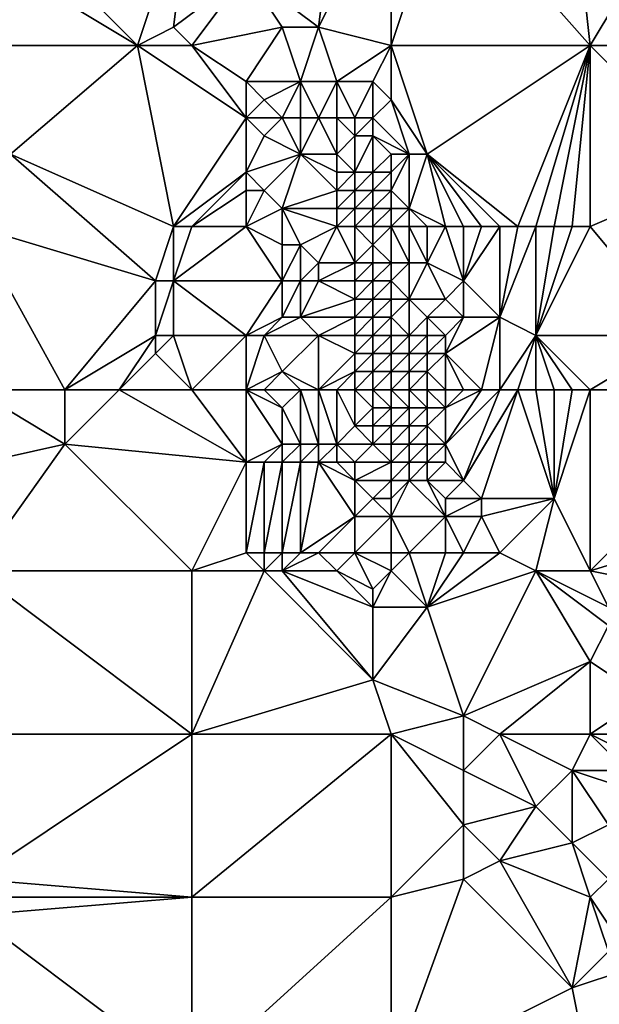
# Model space of a CAD drawing. Units: metres. Extents: x 69375 to 70000, y 346000 to 346500.
# Drawn here: x 69496 to 69528, y 346226 to 346280 of the extents above; entities that cross this region are included whole.
import ezdxf

# ---------------------------------------------------------------- set-up
doc = ezdxf.new("R2010")
doc.units = ezdxf.units.M
doc.layers.add('Terrain', color=15, linetype='Continuous')

msp = doc.modelspace()

# ---------------------------------------------------------------- linework, layer by layer
at = {"layer": 'Terrain'}
for points in [[(69494, 346288, 269.13), (69493, 346285, 269.18), (69503, 346279, 269.13), (69494, 346288, 269.13)], [(69494, 346288, 269.13), (69503, 346279, 269.13), (69506, 346288, 269.14), (69494, 346288, 269.13)], [(69506, 346288, 269.14), (69503, 346279, 269.13), (69505, 346280, 268.98), (69506, 346288, 269.14)], [(69509, 346283, 269.06), (69506, 346288, 269.14), (69505, 346280, 268.98), (69509, 346283, 269.06)], [(69514, 346288, 268.9), (69509, 346283, 269.06), (69513, 346280, 269.15), (69514, 346288, 268.9)], [(69517, 346288, 268.95), (69514, 346288, 268.9), (69513, 346280, 269.15), (69517, 346288, 268.95)], [(69517, 346288, 268.95), (69513, 346280, 269.15), (69517, 346279, 268.98), (69517, 346288, 268.95)], [(69520, 346288, 269.05), (69517, 346288, 268.95), (69517, 346279, 268.98), (69520, 346288, 269.05)], [(69520, 346288, 269.05), (69517, 346279, 268.98), (69528, 346279, 269), (69520, 346288, 269.05)], [(69527, 346288, 268.95), (69520, 346288, 269.05), (69528, 346279, 269), (69527, 346288, 268.95)], [(69527, 346288, 268.95), (69528, 346279, 269), (69531, 346284, 269.05), (69527, 346288, 268.95)], [(69494, 346279, 269.27), (69503, 346279, 269.13), (69493, 346285, 269.18), (69494, 346279, 269.27)], [(69534, 346279, 269.06), (69531, 346284, 269.05), (69528, 346279, 269), (69534, 346279, 269.06)], [(69509, 346283, 269.06), (69505, 346280, 268.98), (69506, 346279, 268.95), (69509, 346283, 269.06)], [(69511, 346280, 269.2), (69509, 346283, 269.06), (69506, 346279, 268.95), (69511, 346280, 269.2)], [(69513, 346280, 269.15), (69509, 346283, 269.06), (69511, 346280, 269.2), (69513, 346280, 269.15)], [(69506, 346279, 268.95), (69505, 346280, 268.98), (69503, 346279, 269.13), (69506, 346279, 268.95)], [(69509, 346277, 269.16), (69511, 346280, 269.2), (69506, 346279, 268.95), (69509, 346277, 269.16)], [(69512, 346277, 269.43), (69511, 346280, 269.2), (69509, 346277, 269.16), (69512, 346277, 269.43)], [(69512, 346277, 269.43), (69513, 346280, 269.15), (69511, 346280, 269.2), (69512, 346277, 269.43)], [(69514, 346277, 269.29), (69513, 346280, 269.15), (69512, 346277, 269.43), (69514, 346277, 269.29)], [(69514, 346277, 269.29), (69517, 346279, 268.98), (69513, 346280, 269.15), (69514, 346277, 269.29)], [(69496, 346273, 269.36), (69503, 346279, 269.13), (69494, 346279, 269.27), (69496, 346273, 269.36)], [(69505, 346269, 269.19), (69503, 346279, 269.13), (69496, 346273, 269.36), (69505, 346269, 269.19)], [(69509, 346275, 269.31), (69503, 346279, 269.13), (69505, 346269, 269.19), (69509, 346275, 269.31)], [(69509, 346275, 269.31), (69506, 346279, 268.95), (69503, 346279, 269.13), (69509, 346275, 269.31)], [(69509, 346275, 269.31), (69509, 346277, 269.16), (69506, 346279, 268.95), (69509, 346275, 269.31)], [(69516, 346277, 269.07), (69517, 346279, 268.98), (69514, 346277, 269.29), (69516, 346277, 269.07)], [(69517, 346276, 268.97), (69517, 346279, 268.98), (69516, 346277, 269.07), (69517, 346276, 268.97)], [(69519, 346273, 268.93), (69528, 346279, 269), (69517, 346279, 268.98), (69519, 346273, 268.93)], [(69519, 346273, 268.93), (69517, 346279, 268.98), (69517, 346276, 268.97), (69519, 346273, 268.93)], [(69524, 346269, 269.04), (69528, 346279, 269), (69519, 346273, 268.93), (69524, 346269, 269.04)], [(69525, 346269, 269.04), (69528, 346279, 269), (69524, 346269, 269.04), (69525, 346269, 269.04)], [(69526, 346269, 269.02), (69528, 346279, 269), (69525, 346269, 269.04), (69526, 346269, 269.02)], [(69527, 346269, 268.99), (69528, 346279, 269), (69526, 346269, 269.02), (69527, 346269, 268.99)], [(69528, 346269, 269.04), (69528, 346279, 269), (69527, 346269, 268.99), (69528, 346269, 269.04)], [(69535, 346272, 268.98), (69534, 346279, 269.06), (69528, 346279, 269), (69535, 346272, 268.98)], [(69535, 346272, 268.98), (69528, 346279, 269), (69528, 346269, 269.04), (69535, 346272, 268.98)], [(69509, 346275, 269.31), (69510, 346276, 269.41), (69509, 346277, 269.16), (69509, 346275, 269.31)], [(69510, 346276, 269.41), (69512, 346277, 269.43), (69509, 346277, 269.16), (69510, 346276, 269.41)], [(69511, 346275, 269.75), (69512, 346277, 269.43), (69510, 346276, 269.41), (69511, 346275, 269.75)], [(69512, 346275, 269.75), (69512, 346277, 269.43), (69511, 346275, 269.75), (69512, 346275, 269.75)], [(69513, 346275, 269.68), (69514, 346277, 269.29), (69512, 346277, 269.43), (69513, 346275, 269.68)], [(69513, 346275, 269.68), (69512, 346277, 269.43), (69512, 346275, 269.75), (69513, 346275, 269.68)], [(69514, 346275, 269.58), (69514, 346277, 269.29), (69513, 346275, 269.68), (69514, 346275, 269.58)], [(69515, 346275, 269.43), (69516, 346277, 269.07), (69514, 346277, 269.29), (69515, 346275, 269.43)], [(69515, 346275, 269.43), (69514, 346277, 269.29), (69514, 346275, 269.58), (69515, 346275, 269.43)], [(69516, 346275, 269.23), (69516, 346277, 269.07), (69515, 346275, 269.43), (69516, 346275, 269.23)], [(69516, 346275, 269.23), (69517, 346276, 268.97), (69516, 346277, 269.07), (69516, 346275, 269.23)], [(69511, 346275, 269.75), (69510, 346276, 269.41), (69509, 346275, 269.31), (69511, 346275, 269.75)], [(69518, 346273, 268.99), (69517, 346276, 268.97), (69516, 346275, 269.23), (69518, 346273, 268.99)], [(69519, 346273, 268.93), (69517, 346276, 268.97), (69518, 346273, 268.99), (69519, 346273, 268.93)], [(69509, 346272, 269.58), (69509, 346275, 269.31), (69505, 346269, 269.19), (69509, 346272, 269.58)], [(69509, 346272, 269.58), (69510, 346274, 269.56), (69509, 346275, 269.31), (69509, 346272, 269.58)], [(69510, 346274, 269.56), (69511, 346275, 269.75), (69509, 346275, 269.31), (69510, 346274, 269.56)], [(69512, 346273, 270.1), (69511, 346275, 269.75), (69510, 346274, 269.56), (69512, 346273, 270.1)], [(69512, 346273, 270.1), (69512, 346275, 269.75), (69511, 346275, 269.75), (69512, 346273, 270.1)], [(69514, 346273, 270.26), (69513, 346275, 269.68), (69512, 346273, 270.1), (69514, 346273, 270.26)], [(69512, 346273, 270.1), (69513, 346275, 269.68), (69512, 346275, 269.75), (69512, 346273, 270.1)], [(69514, 346273, 270.26), (69514, 346275, 269.58), (69513, 346275, 269.68), (69514, 346273, 270.26)], [(69514, 346273, 270.26), (69515, 346274, 269.4), (69514, 346275, 269.58), (69514, 346273, 270.26)], [(69515, 346274, 269.4), (69515, 346275, 269.43), (69514, 346275, 269.58), (69515, 346274, 269.4)], [(69516, 346274, 269), (69516, 346275, 269.23), (69515, 346274, 269.4), (69516, 346274, 269)], [(69515, 346274, 269.4), (69516, 346275, 269.23), (69515, 346275, 269.43), (69515, 346274, 269.4)], [(69518, 346273, 268.99), (69516, 346275, 269.23), (69516, 346274, 269), (69518, 346273, 268.99)], [(69509, 346272, 269.58), (69512, 346273, 270.1), (69510, 346274, 269.56), (69509, 346272, 269.58)], [(69515, 346272, 271.26), (69515, 346274, 269.4), (69514, 346273, 270.26), (69515, 346272, 271.26)], [(69516, 346272, 270.12), (69516, 346274, 269), (69515, 346272, 271.26), (69516, 346272, 270.12)], [(69515, 346272, 271.26), (69516, 346274, 269), (69515, 346274, 269.4), (69515, 346272, 271.26)], [(69516, 346272, 270.12), (69517, 346273, 269.03), (69516, 346274, 269), (69516, 346272, 270.12)], [(69518, 346273, 268.99), (69516, 346274, 269), (69517, 346273, 269.03), (69518, 346273, 268.99)], [(69494, 346269, 269.28), (69504, 346266, 269.22), (69496, 346273, 269.36), (69494, 346269, 269.28)], [(69505, 346269, 269.19), (69496, 346273, 269.36), (69504, 346266, 269.22), (69505, 346269, 269.19)], [(69510, 346271, 269.95), (69512, 346273, 270.1), (69509, 346272, 269.58), (69510, 346271, 269.95)], [(69511, 346270, 270.38), (69512, 346273, 270.1), (69510, 346271, 269.95), (69511, 346270, 270.38)], [(69511, 346270, 270.38), (69514, 346271, 271.06), (69512, 346273, 270.1), (69511, 346270, 270.38)], [(69514, 346271, 271.06), (69514, 346272, 270.86), (69512, 346273, 270.1), (69514, 346271, 271.06)], [(69514, 346272, 270.86), (69514, 346273, 270.26), (69512, 346273, 270.1), (69514, 346272, 270.86)], [(69515, 346272, 271.26), (69514, 346273, 270.26), (69514, 346272, 270.86), (69515, 346272, 271.26)], [(69517, 346272, 269.09), (69517, 346273, 269.03), (69516, 346272, 270.12), (69517, 346272, 269.09)], [(69518, 346270, 269.05), (69518, 346273, 268.99), (69517, 346271, 269.24), (69518, 346270, 269.05)], [(69518, 346273, 268.99), (69517, 346273, 269.03), (69517, 346272, 269.09), (69518, 346273, 268.99)], [(69518, 346273, 268.99), (69517, 346272, 269.09), (69517, 346271, 269.24), (69518, 346273, 268.99)], [(69520, 346269, 269.14), (69519, 346273, 268.93), (69518, 346270, 269.05), (69520, 346269, 269.14)], [(69518, 346270, 269.05), (69519, 346273, 268.93), (69518, 346273, 268.99), (69518, 346270, 269.05)], [(69524, 346269, 269.04), (69519, 346273, 268.93), (69523, 346269, 269.08), (69524, 346269, 269.04)], [(69523, 346269, 269.08), (69519, 346273, 268.93), (69522, 346269, 269.08), (69523, 346269, 269.08)], [(69522, 346269, 269.08), (69519, 346273, 268.93), (69521, 346269, 269.1), (69522, 346269, 269.08)], [(69521, 346269, 269.1), (69519, 346273, 268.93), (69520, 346269, 269.14), (69521, 346269, 269.1)], [(69509, 346272, 269.58), (69505, 346269, 269.19), (69506, 346269, 269.3), (69509, 346272, 269.58)], [(69509, 346271, 269.66), (69509, 346272, 269.58), (69506, 346269, 269.3), (69509, 346271, 269.66)], [(69510, 346271, 269.95), (69509, 346272, 269.58), (69509, 346271, 269.66), (69510, 346271, 269.95)], [(69515, 346271, 271.18), (69515, 346272, 271.26), (69514, 346271, 271.06), (69515, 346271, 271.18)], [(69514, 346271, 271.06), (69515, 346272, 271.26), (69514, 346272, 270.86), (69514, 346271, 271.06)], [(69516, 346271, 270.83), (69516, 346272, 270.12), (69515, 346271, 271.18), (69516, 346271, 270.83)], [(69515, 346271, 271.18), (69516, 346272, 270.12), (69515, 346272, 271.26), (69515, 346271, 271.18)], [(69517, 346271, 269.24), (69517, 346272, 269.09), (69516, 346271, 270.83), (69517, 346271, 269.24)], [(69516, 346271, 270.83), (69517, 346272, 269.09), (69516, 346272, 270.12), (69516, 346271, 270.83)], [(69535, 346272, 268.98), (69528, 346269, 269.04), (69533, 346263, 269.02), (69535, 346272, 268.98)], [(69509, 346269, 269.76), (69509, 346271, 269.66), (69506, 346269, 269.3), (69509, 346269, 269.76)], [(69509, 346269, 269.76), (69511, 346270, 270.38), (69510, 346271, 269.95), (69509, 346269, 269.76)], [(69509, 346269, 269.76), (69510, 346271, 269.95), (69509, 346271, 269.66), (69509, 346269, 269.76)], [(69514, 346270, 271.04), (69514, 346271, 271.06), (69511, 346270, 270.38), (69514, 346270, 271.04)], [(69515, 346270, 271.08), (69515, 346271, 271.18), (69514, 346270, 271.04), (69515, 346270, 271.08)], [(69514, 346270, 271.04), (69515, 346271, 271.18), (69514, 346271, 271.06), (69514, 346270, 271.04)], [(69516, 346270, 270.97), (69516, 346271, 270.83), (69515, 346270, 271.08), (69516, 346270, 270.97)], [(69515, 346270, 271.08), (69516, 346271, 270.83), (69515, 346271, 271.18), (69515, 346270, 271.08)], [(69517, 346270, 270.9), (69517, 346271, 269.24), (69516, 346270, 270.97), (69517, 346270, 270.9)], [(69516, 346270, 270.97), (69517, 346271, 269.24), (69516, 346271, 270.83), (69516, 346270, 270.97)], [(69518, 346270, 269.05), (69517, 346271, 269.24), (69517, 346270, 270.9), (69518, 346270, 269.05)], [(69509, 346269, 269.76), (69511, 346268, 270.36), (69511, 346270, 270.38), (69509, 346269, 269.76)], [(69514, 346269, 270.95), (69514, 346270, 271.04), (69511, 346270, 270.38), (69514, 346269, 270.95)], [(69514, 346269, 270.95), (69511, 346270, 270.38), (69512, 346268, 270.5), (69514, 346269, 270.95)], [(69511, 346270, 270.38), (69511, 346268, 270.36), (69512, 346268, 270.5), (69511, 346270, 270.38)], [(69515, 346269, 270.95), (69515, 346270, 271.08), (69514, 346269, 270.95), (69515, 346269, 270.95)], [(69514, 346269, 270.95), (69515, 346270, 271.08), (69514, 346270, 271.04), (69514, 346269, 270.95)], [(69516, 346269, 270.85), (69516, 346270, 270.97), (69515, 346269, 270.95), (69516, 346269, 270.85)], [(69515, 346269, 270.95), (69516, 346270, 270.97), (69515, 346270, 271.08), (69515, 346269, 270.95)], [(69517, 346269, 270.29), (69517, 346270, 270.9), (69516, 346269, 270.85), (69517, 346269, 270.29)], [(69516, 346269, 270.85), (69517, 346270, 270.9), (69516, 346270, 270.97), (69516, 346269, 270.85)], [(69518, 346269, 269.23), (69518, 346270, 269.05), (69517, 346269, 270.29), (69518, 346269, 269.23)], [(69518, 346270, 269.05), (69517, 346270, 270.9), (69517, 346269, 270.29), (69518, 346270, 269.05)], [(69520, 346269, 269.14), (69518, 346270, 269.05), (69519, 346269, 269.09), (69520, 346269, 269.14)], [(69519, 346269, 269.09), (69518, 346270, 269.05), (69518, 346269, 269.23), (69519, 346269, 269.09)], [(69494, 346269, 269.28), (69499, 346260, 269.11), (69504, 346266, 269.22), (69494, 346269, 269.28)], [(69494, 346269, 269.28), (69494, 346260, 269.26), (69499, 346260, 269.11), (69494, 346269, 269.28)], [(69505, 346269, 269.19), (69504, 346266, 269.22), (69505, 346266, 269.35), (69505, 346269, 269.19)], [(69506, 346269, 269.3), (69505, 346269, 269.19), (69505, 346266, 269.35), (69506, 346269, 269.3)], [(69509, 346269, 269.76), (69506, 346269, 269.3), (69505, 346266, 269.35), (69509, 346269, 269.76)], [(69509, 346269, 269.76), (69505, 346266, 269.35), (69511, 346266, 270.27), (69509, 346269, 269.76)], [(69509, 346269, 269.76), (69511, 346266, 270.27), (69511, 346268, 270.36), (69509, 346269, 269.76)], [(69514, 346269, 270.95), (69512, 346268, 270.5), (69513, 346267, 270.35), (69514, 346269, 270.95)], [(69514, 346269, 270.95), (69513, 346267, 270.35), (69515, 346267, 270.17), (69514, 346269, 270.95)], [(69515, 346269, 270.95), (69514, 346269, 270.95), (69515, 346267, 270.17), (69515, 346269, 270.95)], [(69516, 346269, 270.85), (69515, 346269, 270.95), (69516, 346268, 270.21), (69516, 346269, 270.85)], [(69515, 346269, 270.95), (69515, 346267, 270.17), (69516, 346268, 270.21), (69515, 346269, 270.95)], [(69517, 346269, 270.29), (69516, 346269, 270.85), (69516, 346268, 270.21), (69517, 346269, 270.29)], [(69517, 346269, 270.29), (69516, 346268, 270.21), (69517, 346267, 270.02), (69517, 346269, 270.29)], [(69517, 346269, 270.29), (69517, 346267, 270.02), (69518, 346267, 269.61), (69517, 346269, 270.29)], [(69518, 346269, 269.23), (69517, 346269, 270.29), (69518, 346267, 269.61), (69518, 346269, 269.23)], [(69519, 346269, 269.09), (69518, 346269, 269.23), (69519, 346267, 269.16), (69519, 346269, 269.09)], [(69518, 346269, 269.23), (69518, 346267, 269.61), (69519, 346267, 269.16), (69518, 346269, 269.23)], [(69520, 346269, 269.14), (69519, 346269, 269.09), (69519, 346267, 269.16), (69520, 346269, 269.14)], [(69520, 346269, 269.14), (69519, 346267, 269.16), (69521, 346266, 269.12), (69520, 346269, 269.14)], [(69521, 346269, 269.1), (69520, 346269, 269.14), (69521, 346266, 269.12), (69521, 346269, 269.1)], [(69523, 346269, 269.08), (69522, 346269, 269.08), (69521, 346266, 269.12), (69523, 346269, 269.08)], [(69523, 346269, 269.08), (69521, 346266, 269.12), (69523, 346264, 269.09), (69523, 346269, 269.08)], [(69522, 346269, 269.08), (69521, 346269, 269.1), (69521, 346266, 269.12), (69522, 346269, 269.08)], [(69525, 346269, 269.04), (69524, 346269, 269.04), (69523, 346264, 269.09), (69525, 346269, 269.04)], [(69525, 346269, 269.04), (69523, 346264, 269.09), (69525, 346263, 269.13), (69525, 346269, 269.04)], [(69524, 346269, 269.04), (69523, 346269, 269.08), (69523, 346264, 269.09), (69524, 346269, 269.04)], [(69528, 346269, 269.04), (69527, 346269, 268.99), (69525, 346263, 269.13), (69528, 346269, 269.04)], [(69528, 346269, 269.04), (69525, 346263, 269.13), (69533, 346263, 269.02), (69528, 346269, 269.04)], [(69527, 346269, 268.99), (69526, 346269, 269.02), (69525, 346263, 269.13), (69527, 346269, 268.99)], [(69526, 346269, 269.02), (69525, 346269, 269.04), (69525, 346263, 269.13), (69526, 346269, 269.02)], [(69512, 346266, 270.33), (69512, 346268, 270.5), (69511, 346266, 270.27), (69512, 346266, 270.33)], [(69511, 346266, 270.27), (69512, 346268, 270.5), (69511, 346268, 270.36), (69511, 346266, 270.27)], [(69512, 346266, 270.33), (69513, 346267, 270.35), (69512, 346268, 270.5), (69512, 346266, 270.33)], [(69516, 346267, 270.15), (69516, 346268, 270.21), (69515, 346267, 270.17), (69516, 346267, 270.15)], [(69517, 346267, 270.02), (69516, 346268, 270.21), (69516, 346267, 270.15), (69517, 346267, 270.02)], [(69513, 346266, 270.33), (69513, 346267, 270.35), (69512, 346266, 270.33), (69513, 346266, 270.33)], [(69515, 346266, 270.16), (69515, 346267, 270.17), (69513, 346266, 270.33), (69515, 346266, 270.16)], [(69513, 346266, 270.33), (69515, 346267, 270.17), (69513, 346267, 270.35), (69513, 346266, 270.33)], [(69516, 346266, 270.17), (69516, 346267, 270.15), (69515, 346266, 270.16), (69516, 346266, 270.17)], [(69515, 346266, 270.16), (69516, 346267, 270.15), (69515, 346267, 270.17), (69515, 346266, 270.16)], [(69517, 346266, 270.2), (69517, 346267, 270.02), (69516, 346266, 270.17), (69517, 346266, 270.2)], [(69516, 346266, 270.17), (69517, 346267, 270.02), (69516, 346267, 270.15), (69516, 346266, 270.17)], [(69518, 346265, 270.34), (69518, 346267, 269.61), (69517, 346266, 270.2), (69518, 346265, 270.34)], [(69518, 346267, 269.61), (69517, 346267, 270.02), (69517, 346266, 270.2), (69518, 346267, 269.61)], [(69520, 346265, 269.5), (69519, 346267, 269.16), (69518, 346265, 270.34), (69520, 346265, 269.5)], [(69518, 346265, 270.34), (69519, 346267, 269.16), (69518, 346267, 269.61), (69518, 346265, 270.34)], [(69520, 346265, 269.5), (69521, 346266, 269.12), (69519, 346267, 269.16), (69520, 346265, 269.5)], [(69499, 346260, 269.11), (69504, 346263, 269.2), (69504, 346266, 269.22), (69499, 346260, 269.11)], [(69505, 346263, 269.29), (69505, 346266, 269.35), (69504, 346263, 269.2), (69505, 346263, 269.29)], [(69504, 346263, 269.2), (69505, 346266, 269.35), (69504, 346266, 269.22), (69504, 346263, 269.2)], [(69509, 346263, 269.52), (69505, 346266, 269.35), (69505, 346263, 269.29), (69509, 346263, 269.52)], [(69509, 346263, 269.52), (69511, 346266, 270.27), (69505, 346266, 269.35), (69509, 346263, 269.52)], [(69509, 346263, 269.52), (69511, 346264, 270.22), (69511, 346266, 270.27), (69509, 346263, 269.52)], [(69512, 346264, 270.28), (69512, 346266, 270.33), (69511, 346264, 270.22), (69512, 346264, 270.28)], [(69511, 346264, 270.22), (69512, 346266, 270.33), (69511, 346266, 270.27), (69511, 346264, 270.22)], [(69512, 346264, 270.28), (69515, 346265, 270.15), (69513, 346266, 270.33), (69512, 346264, 270.28)], [(69512, 346264, 270.28), (69513, 346266, 270.33), (69512, 346266, 270.33), (69512, 346264, 270.28)], [(69515, 346265, 270.15), (69515, 346266, 270.16), (69513, 346266, 270.33), (69515, 346265, 270.15)], [(69516, 346265, 270.22), (69516, 346266, 270.17), (69515, 346265, 270.15), (69516, 346265, 270.22)], [(69515, 346265, 270.15), (69516, 346266, 270.17), (69515, 346266, 270.16), (69515, 346265, 270.15)], [(69517, 346265, 270.42), (69517, 346266, 270.2), (69516, 346265, 270.22), (69517, 346265, 270.42)], [(69516, 346265, 270.22), (69517, 346266, 270.2), (69516, 346266, 270.17), (69516, 346265, 270.22)], [(69518, 346265, 270.34), (69517, 346266, 270.2), (69517, 346265, 270.42), (69518, 346265, 270.34)], [(69521, 346264, 269.1), (69521, 346266, 269.12), (69520, 346265, 269.5), (69521, 346264, 269.1)], [(69523, 346264, 269.09), (69521, 346266, 269.12), (69521, 346264, 269.1), (69523, 346264, 269.09)], [(69515, 346264, 270.14), (69515, 346265, 270.15), (69512, 346264, 270.28), (69515, 346264, 270.14)], [(69516, 346264, 270.24), (69516, 346265, 270.22), (69515, 346264, 270.14), (69516, 346264, 270.24)], [(69515, 346264, 270.14), (69516, 346265, 270.22), (69515, 346265, 270.15), (69515, 346264, 270.14)], [(69517, 346264, 270.6), (69517, 346265, 270.42), (69516, 346264, 270.24), (69517, 346264, 270.6)], [(69516, 346264, 270.24), (69517, 346265, 270.42), (69516, 346265, 270.22), (69516, 346264, 270.24)], [(69518, 346263, 270.78), (69518, 346265, 270.34), (69517, 346264, 270.6), (69518, 346263, 270.78)], [(69518, 346265, 270.34), (69517, 346265, 270.42), (69517, 346264, 270.6), (69518, 346265, 270.34)], [(69518, 346263, 270.78), (69519, 346264, 270.44), (69518, 346265, 270.34), (69518, 346263, 270.78)], [(69519, 346264, 270.44), (69520, 346265, 269.5), (69518, 346265, 270.34), (69519, 346264, 270.44)], [(69521, 346264, 269.1), (69520, 346265, 269.5), (69519, 346264, 270.44), (69521, 346264, 269.1)], [(69510, 346263, 269.83), (69511, 346264, 270.22), (69509, 346263, 269.52), (69510, 346263, 269.83)], [(69513, 346263, 270.27), (69512, 346264, 270.28), (69510, 346263, 269.83), (69513, 346263, 270.27)], [(69510, 346263, 269.83), (69512, 346264, 270.28), (69511, 346264, 270.22), (69510, 346263, 269.83)], [(69513, 346263, 270.27), (69515, 346264, 270.14), (69512, 346264, 270.28), (69513, 346263, 270.27)], [(69515, 346263, 270.14), (69515, 346264, 270.14), (69513, 346263, 270.27), (69515, 346263, 270.14)], [(69516, 346263, 270.15), (69516, 346264, 270.24), (69515, 346263, 270.14), (69516, 346263, 270.15)], [(69515, 346263, 270.14), (69516, 346264, 270.24), (69515, 346264, 270.14), (69515, 346263, 270.14)], [(69517, 346263, 270.6), (69517, 346264, 270.6), (69516, 346263, 270.15), (69517, 346263, 270.6)], [(69516, 346263, 270.15), (69517, 346264, 270.6), (69516, 346264, 270.24), (69516, 346263, 270.15)], [(69518, 346263, 270.78), (69517, 346264, 270.6), (69517, 346263, 270.6), (69518, 346263, 270.78)], [(69519, 346263, 270.27), (69519, 346264, 270.44), (69518, 346263, 270.78), (69519, 346263, 270.27)], [(69520, 346263, 269.37), (69519, 346264, 270.44), (69519, 346263, 270.27), (69520, 346263, 269.37)], [(69520, 346263, 269.37), (69521, 346264, 269.1), (69519, 346264, 270.44), (69520, 346263, 269.37)], [(69522, 346260, 269.13), (69523, 346264, 269.09), (69520, 346262, 269.12), (69522, 346260, 269.13)], [(69520, 346262, 269.12), (69523, 346264, 269.09), (69521, 346264, 269.1), (69520, 346262, 269.12)], [(69520, 346262, 269.12), (69521, 346264, 269.1), (69520, 346263, 269.37), (69520, 346262, 269.12)], [(69523, 346260, 269.1), (69523, 346264, 269.09), (69522, 346260, 269.13), (69523, 346260, 269.1)], [(69523, 346260, 269.1), (69525, 346263, 269.13), (69523, 346264, 269.09), (69523, 346260, 269.1)], [(69502, 346260, 269.24), (69504, 346263, 269.2), (69499, 346260, 269.11), (69502, 346260, 269.24)], [(69502, 346260, 269.24), (69504, 346262, 269.38), (69504, 346263, 269.2), (69502, 346260, 269.24)], [(69506, 346260, 269.39), (69505, 346263, 269.29), (69504, 346262, 269.38), (69506, 346260, 269.39)], [(69504, 346262, 269.38), (69505, 346263, 269.29), (69504, 346263, 269.2), (69504, 346262, 269.38)], [(69509, 346263, 269.52), (69505, 346263, 269.29), (69506, 346260, 269.39), (69509, 346263, 269.52)], [(69509, 346260, 269.52), (69509, 346263, 269.52), (69506, 346260, 269.39), (69509, 346260, 269.52)], [(69509, 346260, 269.52), (69511, 346261, 270.31), (69510, 346263, 269.83), (69509, 346260, 269.52)], [(69509, 346260, 269.52), (69510, 346263, 269.83), (69509, 346263, 269.52), (69509, 346260, 269.52)], [(69511, 346261, 270.31), (69513, 346263, 270.27), (69510, 346263, 269.83), (69511, 346261, 270.31)], [(69513, 346260, 270.44), (69513, 346263, 270.27), (69511, 346261, 270.31), (69513, 346260, 270.44)], [(69513, 346260, 270.44), (69515, 346262, 270.24), (69513, 346263, 270.27), (69513, 346260, 270.44)], [(69515, 346262, 270.24), (69515, 346263, 270.14), (69513, 346263, 270.27), (69515, 346262, 270.24)], [(69516, 346262, 270), (69516, 346263, 270.15), (69515, 346262, 270.24), (69516, 346262, 270)], [(69515, 346262, 270.24), (69516, 346263, 270.15), (69515, 346263, 270.14), (69515, 346262, 270.24)], [(69517, 346262, 269.92), (69517, 346263, 270.6), (69516, 346262, 270), (69517, 346262, 269.92)], [(69516, 346262, 270), (69517, 346263, 270.6), (69516, 346263, 270.15), (69516, 346262, 270)], [(69518, 346262, 269.63), (69518, 346263, 270.78), (69517, 346262, 269.92), (69518, 346262, 269.63)], [(69518, 346263, 270.78), (69517, 346263, 270.6), (69517, 346262, 269.92), (69518, 346263, 270.78)], [(69519, 346262, 269.66), (69519, 346263, 270.27), (69518, 346262, 269.63), (69519, 346262, 269.66)], [(69518, 346262, 269.63), (69519, 346263, 270.27), (69518, 346263, 270.78), (69518, 346262, 269.63)], [(69520, 346262, 269.12), (69520, 346263, 269.37), (69519, 346262, 269.66), (69520, 346262, 269.12)], [(69519, 346262, 269.66), (69520, 346263, 269.37), (69519, 346263, 270.27), (69519, 346262, 269.66)], [(69524, 346260, 269.04), (69525, 346263, 269.13), (69523, 346260, 269.1), (69524, 346260, 269.04)], [(69525, 346260, 269), (69525, 346263, 269.13), (69524, 346260, 269.04), (69525, 346260, 269)], [(69528, 346260, 269.1), (69525, 346263, 269.13), (69527, 346260, 269.12), (69528, 346260, 269.1)], [(69527, 346260, 269.12), (69525, 346263, 269.13), (69526, 346260, 269.07), (69527, 346260, 269.12)], [(69526, 346260, 269.07), (69525, 346263, 269.13), (69525, 346260, 269), (69526, 346260, 269.07)], [(69533, 346263, 269.02), (69525, 346263, 269.13), (69528, 346260, 269.1), (69533, 346263, 269.02)], [(69538, 346260, 269.08), (69533, 346263, 269.02), (69528, 346260, 269.1), (69538, 346260, 269.08)], [(69506, 346260, 269.39), (69504, 346262, 269.38), (69502, 346260, 269.24), (69506, 346260, 269.39)], [(69513, 346260, 270.44), (69515, 346261, 270.34), (69515, 346262, 270.24), (69513, 346260, 270.44)], [(69516, 346261, 270.03), (69516, 346262, 270), (69515, 346261, 270.34), (69516, 346261, 270.03)], [(69515, 346261, 270.34), (69516, 346262, 270), (69515, 346262, 270.24), (69515, 346261, 270.34)], [(69517, 346261, 269.55), (69517, 346262, 269.92), (69516, 346261, 270.03), (69517, 346261, 269.55)], [(69516, 346261, 270.03), (69517, 346262, 269.92), (69516, 346262, 270), (69516, 346261, 270.03)], [(69518, 346261, 269.27), (69518, 346262, 269.63), (69517, 346261, 269.55), (69518, 346261, 269.27)], [(69518, 346262, 269.63), (69517, 346262, 269.92), (69517, 346261, 269.55), (69518, 346262, 269.63)], [(69519, 346261, 269.46), (69519, 346262, 269.66), (69518, 346261, 269.27), (69519, 346261, 269.46)], [(69518, 346261, 269.27), (69519, 346262, 269.66), (69518, 346262, 269.63), (69518, 346261, 269.27)], [(69520, 346260, 269.37), (69520, 346262, 269.12), (69519, 346261, 269.46), (69520, 346260, 269.37)], [(69519, 346261, 269.46), (69520, 346262, 269.12), (69519, 346262, 269.66), (69519, 346261, 269.46)], [(69522, 346260, 269.13), (69520, 346262, 269.12), (69521, 346260, 269.17), (69522, 346260, 269.13)], [(69521, 346260, 269.17), (69520, 346262, 269.12), (69520, 346260, 269.37), (69521, 346260, 269.17)], [(69510, 346260, 269.87), (69511, 346261, 270.31), (69509, 346260, 269.52), (69510, 346260, 269.87)], [(69512, 346260, 270.4), (69511, 346261, 270.31), (69510, 346260, 269.87), (69512, 346260, 270.4)], [(69513, 346260, 270.44), (69511, 346261, 270.31), (69512, 346260, 270.4), (69513, 346260, 270.44)], [(69514, 346260, 270.41), (69515, 346261, 270.34), (69513, 346260, 270.44), (69514, 346260, 270.41)], [(69515, 346260, 270.34), (69515, 346261, 270.34), (69514, 346260, 270.41), (69515, 346260, 270.34)], [(69516, 346260, 270.65), (69516, 346261, 270.03), (69515, 346260, 270.34), (69516, 346260, 270.65)], [(69515, 346260, 270.34), (69516, 346261, 270.03), (69515, 346261, 270.34), (69515, 346260, 270.34)], [(69517, 346260, 271.26), (69517, 346261, 269.55), (69516, 346260, 270.65), (69517, 346260, 271.26)], [(69516, 346260, 270.65), (69517, 346261, 269.55), (69516, 346261, 270.03), (69516, 346260, 270.65)], [(69518, 346260, 270.08), (69518, 346261, 269.27), (69517, 346260, 271.26), (69518, 346260, 270.08)], [(69518, 346261, 269.27), (69517, 346261, 269.55), (69517, 346260, 271.26), (69518, 346261, 269.27)], [(69519, 346260, 269.87), (69519, 346261, 269.46), (69518, 346260, 270.08), (69519, 346260, 269.87)], [(69518, 346260, 270.08), (69519, 346261, 269.46), (69518, 346261, 269.27), (69518, 346260, 270.08)], [(69520, 346260, 269.37), (69519, 346261, 269.46), (69519, 346260, 269.87), (69520, 346260, 269.37)], [(69494, 346260, 269.26), (69490, 346255, 269.39), (69499, 346257, 269.06), (69494, 346260, 269.26)], [(69494, 346260, 269.26), (69499, 346257, 269.06), (69499, 346260, 269.11), (69494, 346260, 269.26)], [(69502, 346260, 269.24), (69499, 346260, 269.11), (69499, 346257, 269.06), (69502, 346260, 269.24)], [(69509, 346256, 269.38), (69502, 346260, 269.24), (69499, 346257, 269.06), (69509, 346256, 269.38)], [(69509, 346256, 269.38), (69506, 346260, 269.39), (69502, 346260, 269.24), (69509, 346256, 269.38)], [(69509, 346260, 269.52), (69506, 346260, 269.39), (69509, 346256, 269.38), (69509, 346260, 269.52)], [(69510, 346260, 269.87), (69509, 346260, 269.52), (69511, 346259, 270.33), (69510, 346260, 269.87)], [(69509, 346260, 269.52), (69509, 346256, 269.38), (69511, 346257, 270.34), (69509, 346260, 269.52)], [(69509, 346260, 269.52), (69511, 346257, 270.34), (69511, 346259, 270.33), (69509, 346260, 269.52)], [(69512, 346260, 270.4), (69510, 346260, 269.87), (69511, 346259, 270.33), (69512, 346260, 270.4)], [(69512, 346260, 270.4), (69511, 346259, 270.33), (69512, 346257, 270.4), (69512, 346260, 270.4)], [(69513, 346260, 270.44), (69512, 346260, 270.4), (69513, 346257, 270.42), (69513, 346260, 270.44)], [(69512, 346260, 270.4), (69512, 346257, 270.4), (69513, 346257, 270.42), (69512, 346260, 270.4)], [(69514, 346260, 270.41), (69513, 346260, 270.44), (69514, 346257, 270.4), (69514, 346260, 270.41)], [(69513, 346260, 270.44), (69513, 346257, 270.42), (69514, 346257, 270.4), (69513, 346260, 270.44)], [(69515, 346260, 270.34), (69514, 346260, 270.41), (69515, 346258, 270.33), (69515, 346260, 270.34)], [(69514, 346260, 270.41), (69514, 346257, 270.4), (69515, 346258, 270.33), (69514, 346260, 270.41)], [(69516, 346260, 270.65), (69515, 346260, 270.34), (69516, 346259, 270.81), (69516, 346260, 270.65)], [(69515, 346260, 270.34), (69515, 346258, 270.33), (69516, 346259, 270.81), (69515, 346260, 270.34)], [(69517, 346260, 271.26), (69516, 346260, 270.65), (69517, 346259, 271.65), (69517, 346260, 271.26)], [(69516, 346260, 270.65), (69516, 346259, 270.81), (69517, 346259, 271.65), (69516, 346260, 270.65)], [(69517, 346260, 271.26), (69517, 346259, 271.65), (69518, 346259, 269.95), (69517, 346260, 271.26)], [(69518, 346260, 270.08), (69517, 346260, 271.26), (69518, 346259, 269.95), (69518, 346260, 270.08)], [(69519, 346260, 269.87), (69518, 346260, 270.08), (69519, 346259, 269.33), (69519, 346260, 269.87)], [(69518, 346260, 270.08), (69518, 346259, 269.95), (69519, 346259, 269.33), (69518, 346260, 270.08)], [(69520, 346260, 269.37), (69519, 346260, 269.87), (69520, 346259, 269.41), (69520, 346260, 269.37)], [(69519, 346260, 269.87), (69519, 346259, 269.33), (69520, 346259, 269.41), (69519, 346260, 269.87)], [(69523, 346260, 269.1), (69522, 346260, 269.13), (69520, 346257, 269.05), (69523, 346260, 269.1)], [(69523, 346260, 269.1), (69520, 346257, 269.05), (69521, 346255, 269.03), (69523, 346260, 269.1)], [(69522, 346260, 269.13), (69521, 346260, 269.17), (69520, 346259, 269.41), (69522, 346260, 269.13)], [(69522, 346260, 269.13), (69520, 346259, 269.41), (69520, 346257, 269.05), (69522, 346260, 269.13)], [(69521, 346260, 269.17), (69520, 346260, 269.37), (69520, 346259, 269.41), (69521, 346260, 269.17)], [(69524, 346260, 269.04), (69523, 346260, 269.1), (69521, 346255, 269.03), (69524, 346260, 269.04)], [(69524, 346260, 269.04), (69521, 346255, 269.03), (69522, 346254, 269.05), (69524, 346260, 269.04)], [(69524, 346260, 269.04), (69522, 346254, 269.05), (69526, 346254, 269), (69524, 346260, 269.04)], [(69525, 346260, 269), (69524, 346260, 269.04), (69526, 346254, 269), (69525, 346260, 269)], [(69526, 346260, 269.07), (69525, 346260, 269), (69526, 346254, 269), (69526, 346260, 269.07)], [(69528, 346260, 269.1), (69527, 346260, 269.12), (69526, 346254, 269), (69528, 346260, 269.1)], [(69528, 346260, 269.1), (69526, 346254, 269), (69528, 346250, 269.13), (69528, 346260, 269.1)], [(69527, 346260, 269.12), (69526, 346260, 269.07), (69526, 346254, 269), (69527, 346260, 269.12)], [(69538, 346260, 269.08), (69528, 346250, 269.13), (69541, 346254, 269.05), (69538, 346260, 269.08)], [(69538, 346260, 269.08), (69528, 346260, 269.1), (69528, 346250, 269.13), (69538, 346260, 269.08)], [(69512, 346257, 270.4), (69511, 346259, 270.33), (69511, 346257, 270.34), (69512, 346257, 270.4)], [(69516, 346258, 270.71), (69516, 346259, 270.81), (69515, 346258, 270.33), (69516, 346258, 270.71)], [(69517, 346258, 271.15), (69517, 346259, 271.65), (69516, 346258, 270.71), (69517, 346258, 271.15)], [(69516, 346258, 270.71), (69517, 346259, 271.65), (69516, 346259, 270.81), (69516, 346258, 270.71)], [(69518, 346258, 270.27), (69518, 346259, 269.95), (69517, 346258, 271.15), (69518, 346258, 270.27)], [(69518, 346259, 269.95), (69517, 346259, 271.65), (69517, 346258, 271.15), (69518, 346259, 269.95)], [(69519, 346258, 269.21), (69519, 346259, 269.33), (69518, 346258, 270.27), (69519, 346258, 269.21)], [(69518, 346258, 270.27), (69519, 346259, 269.33), (69518, 346259, 269.95), (69518, 346258, 270.27)], [(69520, 346257, 269.05), (69520, 346259, 269.41), (69519, 346258, 269.21), (69520, 346257, 269.05)], [(69519, 346258, 269.21), (69520, 346259, 269.41), (69519, 346259, 269.33), (69519, 346258, 269.21)], [(69516, 346257, 270.53), (69515, 346258, 270.33), (69514, 346257, 270.4), (69516, 346257, 270.53)], [(69516, 346257, 270.53), (69516, 346258, 270.71), (69515, 346258, 270.33), (69516, 346257, 270.53)], [(69517, 346257, 270.6), (69517, 346258, 271.15), (69516, 346257, 270.53), (69517, 346257, 270.6)], [(69516, 346257, 270.53), (69517, 346258, 271.15), (69516, 346258, 270.71), (69516, 346257, 270.53)], [(69518, 346257, 269.92), (69518, 346258, 270.27), (69517, 346257, 270.6), (69518, 346257, 269.92)], [(69518, 346258, 270.27), (69517, 346258, 271.15), (69517, 346257, 270.6), (69518, 346258, 270.27)], [(69519, 346257, 269.18), (69519, 346258, 269.21), (69518, 346257, 269.92), (69519, 346257, 269.18)], [(69518, 346257, 269.92), (69519, 346258, 269.21), (69518, 346258, 270.27), (69518, 346257, 269.92)], [(69520, 346257, 269.05), (69519, 346258, 269.21), (69519, 346257, 269.18), (69520, 346257, 269.05)], [(69494, 346250, 269.35), (69499, 346257, 269.06), (69490, 346255, 269.39), (69494, 346250, 269.35)], [(69494, 346250, 269.35), (69506, 346250, 269.24), (69499, 346257, 269.06), (69494, 346250, 269.35)], [(69509, 346256, 269.38), (69499, 346257, 269.06), (69506, 346250, 269.24), (69509, 346256, 269.38)], [(69510, 346256, 269.63), (69511, 346257, 270.34), (69509, 346256, 269.38), (69510, 346256, 269.63)], [(69511, 346256, 270.12), (69511, 346257, 270.34), (69510, 346256, 269.63), (69511, 346256, 270.12)], [(69512, 346256, 270.17), (69512, 346257, 270.4), (69511, 346256, 270.12), (69512, 346256, 270.17)], [(69511, 346256, 270.12), (69512, 346257, 270.4), (69511, 346257, 270.34), (69511, 346256, 270.12)], [(69513, 346256, 270.2), (69513, 346257, 270.42), (69512, 346256, 270.17), (69513, 346256, 270.2)], [(69512, 346256, 270.17), (69513, 346257, 270.42), (69512, 346257, 270.4), (69512, 346256, 270.17)], [(69514, 346256, 270.18), (69514, 346257, 270.4), (69513, 346256, 270.2), (69514, 346256, 270.18)], [(69513, 346256, 270.2), (69514, 346257, 270.4), (69513, 346257, 270.42), (69513, 346256, 270.2)], [(69515, 346256, 270.12), (69514, 346257, 270.4), (69514, 346256, 270.18), (69515, 346256, 270.12)], [(69515, 346256, 270.12), (69516, 346257, 270.53), (69514, 346257, 270.4), (69515, 346256, 270.12)], [(69517, 346256, 270.35), (69516, 346257, 270.53), (69515, 346256, 270.12), (69517, 346256, 270.35)], [(69517, 346256, 270.35), (69517, 346257, 270.6), (69516, 346257, 270.53), (69517, 346256, 270.35)], [(69518, 346256, 269.9), (69518, 346257, 269.92), (69517, 346256, 270.35), (69518, 346256, 269.9)], [(69518, 346257, 269.92), (69517, 346257, 270.6), (69517, 346256, 270.35), (69518, 346257, 269.92)], [(69519, 346256, 269.44), (69519, 346257, 269.18), (69518, 346256, 269.9), (69519, 346256, 269.44)], [(69518, 346256, 269.9), (69519, 346257, 269.18), (69518, 346257, 269.92), (69518, 346256, 269.9)], [(69520, 346256, 269.14), (69520, 346257, 269.05), (69519, 346256, 269.44), (69520, 346256, 269.14)], [(69519, 346256, 269.44), (69520, 346257, 269.05), (69519, 346257, 269.18), (69519, 346256, 269.44)], [(69521, 346255, 269.03), (69520, 346257, 269.05), (69520, 346256, 269.14), (69521, 346255, 269.03)], [(69509, 346251, 269.3), (69509, 346256, 269.38), (69506, 346250, 269.24), (69509, 346251, 269.3)], [(69510, 346251, 269.53), (69510, 346256, 269.63), (69509, 346251, 269.3), (69510, 346251, 269.53)], [(69509, 346251, 269.3), (69510, 346256, 269.63), (69509, 346256, 269.38), (69509, 346251, 269.3)], [(69511, 346251, 269.78), (69511, 346256, 270.12), (69510, 346251, 269.53), (69511, 346251, 269.78)], [(69510, 346251, 269.53), (69511, 346256, 270.12), (69510, 346256, 269.63), (69510, 346251, 269.53)], [(69512, 346251, 269.82), (69512, 346256, 270.17), (69511, 346251, 269.78), (69512, 346251, 269.82)], [(69511, 346251, 269.78), (69512, 346256, 270.17), (69511, 346256, 270.12), (69511, 346251, 269.78)], [(69512, 346251, 269.82), (69513, 346256, 270.2), (69512, 346256, 270.17), (69512, 346251, 269.82)], [(69512, 346251, 269.82), (69515, 346253, 269.86), (69513, 346256, 270.2), (69512, 346251, 269.82)], [(69515, 346253, 269.86), (69515, 346255, 269.91), (69513, 346256, 270.2), (69515, 346253, 269.86)], [(69515, 346255, 269.91), (69514, 346256, 270.18), (69513, 346256, 270.2), (69515, 346255, 269.91)], [(69515, 346255, 269.91), (69515, 346256, 270.12), (69514, 346256, 270.18), (69515, 346255, 269.91)], [(69517, 346255, 270.25), (69517, 346256, 270.35), (69515, 346255, 269.91), (69517, 346255, 270.25)], [(69515, 346255, 269.91), (69517, 346256, 270.35), (69515, 346256, 270.12), (69515, 346255, 269.91)], [(69518, 346255, 270), (69518, 346256, 269.9), (69517, 346255, 270.25), (69518, 346255, 270)], [(69518, 346256, 269.9), (69517, 346256, 270.35), (69517, 346255, 270.25), (69518, 346256, 269.9)], [(69519, 346255, 269.77), (69519, 346256, 269.44), (69518, 346255, 270), (69519, 346255, 269.77)], [(69518, 346255, 270), (69519, 346256, 269.44), (69518, 346256, 269.9), (69518, 346255, 270)], [(69521, 346255, 269.03), (69520, 346256, 269.14), (69519, 346255, 269.77), (69521, 346255, 269.03)], [(69519, 346255, 269.77), (69520, 346256, 269.14), (69519, 346256, 269.44), (69519, 346255, 269.77)], [(69515, 346253, 269.86), (69516, 346254, 270.06), (69515, 346255, 269.91), (69515, 346253, 269.86)], [(69516, 346254, 270.06), (69517, 346255, 270.25), (69515, 346255, 269.91), (69516, 346254, 270.06)], [(69517, 346254, 270.17), (69517, 346255, 270.25), (69516, 346254, 270.06), (69517, 346254, 270.17)], [(69520, 346253, 269.76), (69518, 346255, 270), (69517, 346253, 270.11), (69520, 346253, 269.76)], [(69518, 346255, 270), (69517, 346255, 270.25), (69517, 346254, 270.17), (69518, 346255, 270)], [(69518, 346255, 270), (69517, 346254, 270.17), (69517, 346253, 270.11), (69518, 346255, 270)], [(69520, 346253, 269.76), (69519, 346255, 269.77), (69518, 346255, 270), (69520, 346253, 269.76)], [(69520, 346253, 269.76), (69520, 346254, 269.84), (69519, 346255, 269.77), (69520, 346253, 269.76)], [(69520, 346254, 269.84), (69521, 346255, 269.03), (69519, 346255, 269.77), (69520, 346254, 269.84)], [(69522, 346254, 269.05), (69521, 346255, 269.03), (69520, 346254, 269.84), (69522, 346254, 269.05)], [(69517, 346253, 270.11), (69516, 346254, 270.06), (69515, 346253, 269.86), (69517, 346253, 270.11)], [(69517, 346253, 270.11), (69517, 346254, 270.17), (69516, 346254, 270.06), (69517, 346253, 270.11)], [(69522, 346253, 269.16), (69522, 346254, 269.05), (69520, 346253, 269.76), (69522, 346253, 269.16)], [(69520, 346253, 269.76), (69522, 346254, 269.05), (69520, 346254, 269.84), (69520, 346253, 269.76)], [(69523, 346251, 269.13), (69526, 346254, 269), (69522, 346253, 269.16), (69523, 346251, 269.13)], [(69522, 346253, 269.16), (69526, 346254, 269), (69522, 346254, 269.05), (69522, 346253, 269.16)], [(69525, 346250, 269.15), (69526, 346254, 269), (69523, 346251, 269.13), (69525, 346250, 269.15)], [(69528, 346250, 269.13), (69526, 346254, 269), (69525, 346250, 269.15), (69528, 346250, 269.13)], [(69538, 346248, 268.96), (69541, 346254, 269.05), (69528, 346250, 269.13), (69538, 346248, 268.96)], [(69513, 346251, 269.83), (69515, 346253, 269.86), (69512, 346251, 269.82), (69513, 346251, 269.83)], [(69515, 346251, 269.8), (69515, 346253, 269.86), (69513, 346251, 269.83), (69515, 346251, 269.8)], [(69517, 346251, 269.93), (69517, 346253, 270.11), (69515, 346251, 269.8), (69517, 346251, 269.93)], [(69515, 346251, 269.8), (69517, 346253, 270.11), (69515, 346253, 269.86), (69515, 346251, 269.8)], [(69518, 346251, 269.87), (69520, 346253, 269.76), (69517, 346253, 270.11), (69518, 346251, 269.87)], [(69518, 346251, 269.87), (69517, 346253, 270.11), (69517, 346251, 269.93), (69518, 346251, 269.87)], [(69520, 346251, 269.67), (69520, 346253, 269.76), (69518, 346251, 269.87), (69520, 346251, 269.67)], [(69521, 346251, 269.52), (69520, 346253, 269.76), (69520, 346251, 269.67), (69521, 346251, 269.52)], [(69521, 346251, 269.52), (69522, 346253, 269.16), (69520, 346253, 269.76), (69521, 346251, 269.52)], [(69523, 346251, 269.13), (69522, 346253, 269.16), (69521, 346251, 269.52), (69523, 346251, 269.13)], [(69510, 346250, 269.3), (69509, 346251, 269.3), (69506, 346250, 269.24), (69510, 346250, 269.3)], [(69510, 346250, 269.3), (69510, 346251, 269.53), (69509, 346251, 269.3), (69510, 346250, 269.3)], [(69511, 346250, 269.55), (69511, 346251, 269.78), (69510, 346250, 269.3), (69511, 346250, 269.55)], [(69510, 346250, 269.3), (69511, 346251, 269.78), (69510, 346251, 269.53), (69510, 346250, 269.3)], [(69514, 346250, 269.57), (69513, 346251, 269.83), (69511, 346250, 269.55), (69514, 346250, 269.57)], [(69511, 346250, 269.55), (69512, 346251, 269.82), (69511, 346251, 269.78), (69511, 346250, 269.55)], [(69511, 346250, 269.55), (69513, 346251, 269.83), (69512, 346251, 269.82), (69511, 346250, 269.55)], [(69514, 346250, 269.57), (69515, 346251, 269.8), (69513, 346251, 269.83), (69514, 346250, 269.57)], [(69516, 346249, 269.4), (69515, 346251, 269.8), (69514, 346250, 269.57), (69516, 346249, 269.4)], [(69516, 346249, 269.4), (69517, 346250, 269.64), (69515, 346251, 269.8), (69516, 346249, 269.4)], [(69517, 346250, 269.64), (69517, 346251, 269.93), (69515, 346251, 269.8), (69517, 346250, 269.64)], [(69519, 346248, 269.4), (69518, 346251, 269.87), (69517, 346250, 269.64), (69519, 346248, 269.4)], [(69518, 346251, 269.87), (69517, 346251, 269.93), (69517, 346250, 269.64), (69518, 346251, 269.87)], [(69519, 346248, 269.4), (69520, 346251, 269.67), (69518, 346251, 269.87), (69519, 346248, 269.4)], [(69519, 346248, 269.4), (69525, 346250, 269.15), (69523, 346251, 269.13), (69519, 346248, 269.4)], [(69519, 346248, 269.4), (69523, 346251, 269.13), (69521, 346251, 269.52), (69519, 346248, 269.4)], [(69519, 346248, 269.4), (69521, 346251, 269.52), (69520, 346251, 269.67), (69519, 346248, 269.4)], [(69494, 346241, 269.35), (69506, 346241, 269.35), (69494, 346250, 269.35), (69494, 346241, 269.35)], [(69506, 346241, 269.35), (69506, 346250, 269.24), (69494, 346250, 269.35), (69506, 346241, 269.35)], [(69506, 346241, 269.35), (69510, 346250, 269.3), (69506, 346250, 269.24), (69506, 346241, 269.35)], [(69516, 346244, 269.3), (69510, 346250, 269.3), (69506, 346241, 269.35), (69516, 346244, 269.3)], [(69516, 346244, 269.3), (69511, 346250, 269.55), (69510, 346250, 269.3), (69516, 346244, 269.3)], [(69516, 346244, 269.3), (69516, 346248, 269.4), (69511, 346250, 269.55), (69516, 346244, 269.3)], [(69516, 346248, 269.4), (69514, 346250, 269.57), (69511, 346250, 269.55), (69516, 346248, 269.4)], [(69516, 346248, 269.4), (69516, 346249, 269.4), (69514, 346250, 269.57), (69516, 346248, 269.4)], [(69516, 346248, 269.4), (69517, 346250, 269.64), (69516, 346249, 269.4), (69516, 346248, 269.4)], [(69519, 346248, 269.4), (69517, 346250, 269.64), (69516, 346248, 269.4), (69519, 346248, 269.4)], [(69521, 346242, 269.31), (69525, 346250, 269.15), (69519, 346248, 269.4), (69521, 346242, 269.31)], [(69521, 346242, 269.31), (69528, 346245, 269.26), (69525, 346250, 269.15), (69521, 346242, 269.31)], [(69529, 346247, 269.3), (69529, 346248, 269.34), (69525, 346250, 269.15), (69529, 346247, 269.3)], [(69529, 346247, 269.3), (69525, 346250, 269.15), (69528, 346245, 269.26), (69529, 346247, 269.3)], [(69529, 346248, 269.34), (69528, 346250, 269.13), (69525, 346250, 269.15), (69529, 346248, 269.34)], [(69538, 346248, 268.96), (69528, 346250, 269.13), (69529, 346248, 269.34), (69538, 346248, 268.96)], [(69521, 346242, 269.31), (69519, 346248, 269.4), (69516, 346244, 269.3), (69521, 346242, 269.31)], [(69519, 346248, 269.4), (69516, 346248, 269.4), (69516, 346244, 269.3), (69519, 346248, 269.4)], [(69531, 346243, 269.24), (69529, 346247, 269.3), (69528, 346245, 269.26), (69531, 346243, 269.24)], [(69523, 346241, 269.43), (69528, 346245, 269.26), (69521, 346242, 269.31), (69523, 346241, 269.43)], [(69528, 346241, 269.52), (69528, 346245, 269.26), (69523, 346241, 269.43), (69528, 346241, 269.52)], [(69531, 346243, 269.24), (69528, 346245, 269.26), (69528, 346241, 269.52), (69531, 346243, 269.24)], [(69517, 346241, 269.3), (69516, 346244, 269.3), (69506, 346241, 269.35), (69517, 346241, 269.3)], [(69521, 346242, 269.31), (69516, 346244, 269.3), (69517, 346241, 269.3), (69521, 346242, 269.31)], [(69530, 346241, 269.64), (69531, 346243, 269.24), (69528, 346241, 269.52), (69530, 346241, 269.64)], [(69521, 346239, 269.33), (69521, 346242, 269.31), (69517, 346241, 269.3), (69521, 346239, 269.33)], [(69521, 346239, 269.33), (69523, 346241, 269.43), (69521, 346242, 269.31), (69521, 346239, 269.33)], [(69494, 346233, 269.4), (69506, 346232, 269.39), (69506, 346241, 269.35), (69494, 346233, 269.4)], [(69494, 346233, 269.4), (69506, 346241, 269.35), (69494, 346241, 269.35), (69494, 346233, 269.4)], [(69517, 346232, 269.37), (69517, 346241, 269.3), (69506, 346232, 269.39), (69517, 346232, 269.37)], [(69517, 346241, 269.3), (69506, 346241, 269.35), (69506, 346232, 269.39), (69517, 346241, 269.3)], [(69521, 346236, 269.37), (69521, 346239, 269.33), (69517, 346241, 269.3), (69521, 346236, 269.37)], [(69521, 346236, 269.37), (69517, 346241, 269.3), (69517, 346232, 269.37), (69521, 346236, 269.37)], [(69525, 346237, 269.6), (69523, 346241, 269.43), (69521, 346239, 269.33), (69525, 346237, 269.6)], [(69525, 346237, 269.6), (69527, 346239, 269.46), (69523, 346241, 269.43), (69525, 346237, 269.6)], [(69527, 346239, 269.46), (69528, 346241, 269.52), (69523, 346241, 269.43), (69527, 346239, 269.46)], [(69530, 346239, 269.61), (69528, 346241, 269.52), (69527, 346239, 269.46), (69530, 346239, 269.61)], [(69530, 346239, 269.61), (69530, 346240, 269.62), (69528, 346241, 269.52), (69530, 346239, 269.61)], [(69530, 346240, 269.62), (69530, 346241, 269.64), (69528, 346241, 269.52), (69530, 346240, 269.62)], [(69521, 346236, 269.37), (69525, 346237, 269.6), (69521, 346239, 269.33), (69521, 346236, 269.37)], [(69527, 346235, 269.6), (69527, 346239, 269.46), (69525, 346237, 269.6), (69527, 346235, 269.6)], [(69529, 346236, 269.79), (69527, 346239, 269.46), (69527, 346235, 269.6), (69529, 346236, 269.79)], [(69529, 346236, 269.79), (69530, 346238, 269.67), (69527, 346239, 269.46), (69529, 346236, 269.79)], [(69530, 346238, 269.67), (69530, 346239, 269.61), (69527, 346239, 269.46), (69530, 346238, 269.67)], [(69523, 346234, 269.58), (69525, 346237, 269.6), (69521, 346236, 269.37), (69523, 346234, 269.58)], [(69523, 346234, 269.58), (69527, 346235, 269.6), (69525, 346237, 269.6), (69523, 346234, 269.58)], [(69521, 346233, 269.38), (69521, 346236, 269.37), (69517, 346232, 269.37), (69521, 346233, 269.38)], [(69521, 346233, 269.38), (69523, 346234, 269.58), (69521, 346236, 269.37), (69521, 346233, 269.38)], [(69529, 346233, 269.81), (69529, 346236, 269.79), (69527, 346235, 269.6), (69529, 346233, 269.81)], [(69528, 346232, 269.56), (69527, 346235, 269.6), (69523, 346234, 269.58), (69528, 346232, 269.56)], [(69529, 346233, 269.81), (69527, 346235, 269.6), (69528, 346232, 269.56), (69529, 346233, 269.81)], [(69527, 346227, 269.43), (69523, 346234, 269.58), (69521, 346233, 269.38), (69527, 346227, 269.43)], [(69527, 346227, 269.43), (69528, 346232, 269.56), (69523, 346234, 269.58), (69527, 346227, 269.43)], [(69494, 346232, 269.53), (69506, 346232, 269.39), (69494, 346233, 269.4), (69494, 346232, 269.53)], [(69517, 346222, 269.26), (69521, 346233, 269.38), (69517, 346232, 269.37), (69517, 346222, 269.26)], [(69527, 346227, 269.43), (69521, 346233, 269.38), (69517, 346222, 269.26), (69527, 346227, 269.43)], [(69530, 346229, 269.24), (69529, 346233, 269.81), (69528, 346232, 269.56), (69530, 346229, 269.24)], [(69494, 346231, 269.65), (69506, 346222, 269.38), (69506, 346232, 269.39), (69494, 346231, 269.65)], [(69494, 346231, 269.65), (69506, 346232, 269.39), (69494, 346232, 269.53), (69494, 346231, 269.65)], [(69517, 346222, 269.26), (69517, 346232, 269.37), (69506, 346222, 269.38), (69517, 346222, 269.26)], [(69517, 346232, 269.37), (69506, 346232, 269.39), (69506, 346222, 269.38), (69517, 346232, 269.37)], [(69529, 346229, 269.31), (69528, 346232, 269.56), (69527, 346227, 269.43), (69529, 346229, 269.31)], [(69530, 346229, 269.24), (69528, 346232, 269.56), (69529, 346229, 269.31), (69530, 346229, 269.24)], [(69494, 346222, 269.64), (69506, 346222, 269.38), (69494, 346231, 269.65), (69494, 346222, 269.64)], [(69530, 346228, 269.32), (69529, 346229, 269.31), (69527, 346227, 269.43), (69530, 346228, 269.32)], [(69530, 346228, 269.32), (69527, 346227, 269.43), (69528, 346222, 269.31), (69530, 346228, 269.32)], [(69533, 346224, 269.35), (69530, 346228, 269.32), (69528, 346222, 269.31), (69533, 346224, 269.35)], [(69528, 346222, 269.31), (69527, 346227, 269.43), (69517, 346222, 269.26), (69528, 346222, 269.31)]]:
    msp.add_3dface(points, dxfattribs=at)

doc.saveas('drawing.dxf')
